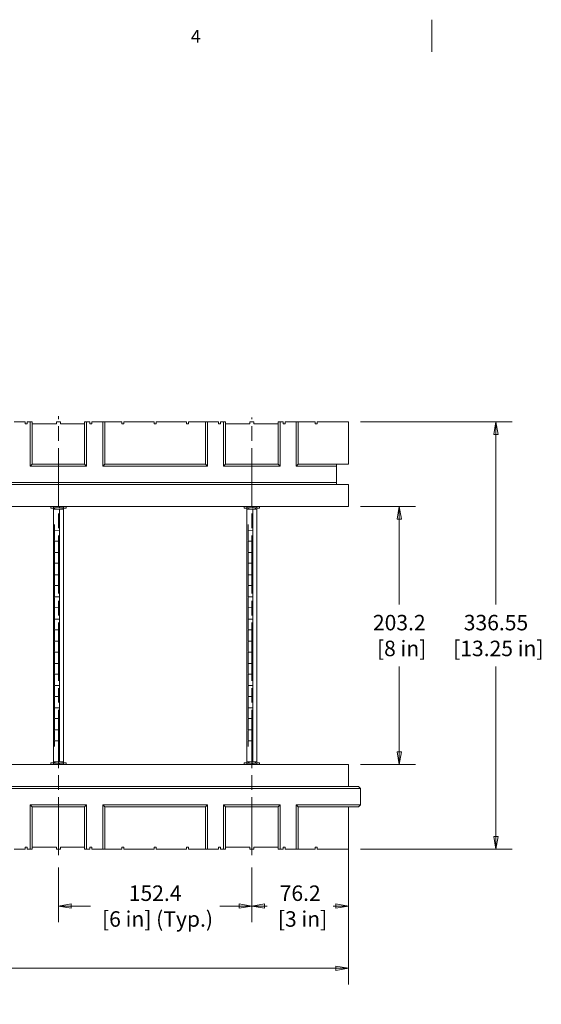
# Model space of a CAD drawing. Extents: x 25 to 2210, y 25 to 1702.
# Drawn here: x 793 to 1204, y 927 to 1702 of the extents above; entities that cross this region are included whole.
import ezdxf

# ---------------------------------------------------------------- set-up
doc = ezdxf.new("R2010")
doc.units = 0
doc.header["$LTSCALE"] = 4
doc.header["$MEASUREMENT"] = 0
doc.linetypes.add('CHAIN', pattern=[0.7087, 0.4724, -0.0591, 0.1181, -0.0591])
for name, color, linetype, lineweight in [('Border_0', 7, 'Continuous', 9), ('Border_2', 7, 'Continuous', 9), ('Centerline(ANSI)', 7, 'Continuous', 18), ('Dimensions(ANSI)', 7, 'Continuous', 9), ('Visible Edges(ANSI)', 7, 'Continuous', 9)]:
    doc.layers.add(name, color=color, linetype=linetype, lineweight=lineweight)
doc.styles.add('Text Style6', font='ARIAL.TTF')
doc.styles.add('X . XX mm [in]', font='ARIAL.TTF')
doc.dimstyles.get("Standard").update_dxf_attribs({"dimscale": 4, "dimtxt": 3.048, "dimasz": 2.5, "dimexe": 3.18, "dimexo": 2.39, "dimgap": 1.6, "dimtad": 0, "dimtih": 1, "dimtoh": 1, "dimrnd": 1e-08, "dimdsep": 46, "dimtxsty": 'X . XX mm [in]', "dimblk": 'CLOSED', "dimcen": 0.09, "dimdle": 10, "dimclrd": 7, "dimclre": 7, "dimclrt": 7, "dimadec": 1, "dimazin": 2, "dimtfac": 1.000656, "dimtofl": 0, "dimtmove": 0, "dimatfit": 3, "dimfxl": 0, "dimtolj": 1, "dimtzin": 0, "dimlwd": 0, "dimlwe": 0, "dimarcsym": 0})

# ---------------------------------------------------------------- blocks, each defined once
blk = doc.blocks.new('Borders Default Border')
at = {"layer": 'Border_0', "flags": 128}
blk.add_lwpolyline([(279.4, 425.45), (279.4, 419.1)], dxfattribs=at)
at = {"layer": 'Border_2', "insert": (231.96, 420.12), "char_height": 2.54, "attachment_point": 7, "line_spacing_factor": 3.005208, "style": 'Text Style6'}
blk.add_mtext('4', dxfattribs=at)
blk = doc.blocks.new('_Closed')
at = {"color": 0, "linetype": 'ByBlock', "lineweight": -2}
for p, q in [((-1, 0.167), (0, 0)), ((-1, 0.167), (-1, -0.167)), ((0, 0), (-1, -0.167)), ((0, 0), (-1, 0))]:
    blk.add_line(p, q, dxfattribs=at)
blk = doc.blocks.new('*D33')
at = {"layer": 'Defpoints', "color": 0, "linetype": 'Continuous'}
for p in [(1052.02, 1318.5), (1052.02, 1115.3), (1092.02, 1115.3)]:
    blk.add_point(p, dxfattribs=at)
at = {"layer": 'Dimensions(ANSI)', "color": 7, "linetype": 'Continuous', "lineweight": 0}
for p, q in [((1061.58, 1318.5), (1104.74, 1318.5)), ((1092.02, 1308.5), (1092.02, 1241.3)), ((1092.02, 1125.3), (1092.02, 1192.51)), ((1061.58, 1115.3), (1104.74, 1115.3))]:
    blk.add_line(p, q, dxfattribs=at)
at = {"layer": 'Dimensions(ANSI)', "color": 7, "linetype": 'Continuous', "lineweight": 0, "xscale": 10, "yscale": 10, "zscale": 10}
for p, rotation in [((1092.02, 1318.5), 90), ((1092.02, 1115.3), 270)]:
    blk.add_blockref('_Closed', p, dxfattribs=dict(at, rotation=rotation))
at = {"layer": 'Dimensions(ANSI)', "color": 7, "linetype": 'Continuous', "lineweight": 5, "insert": (1092.02, 1216.9), "char_height": 12.192, "attachment_point": 5, "style": 'X . XX mm [in]'}
blk.add_mtext('\\A1;203.2\\P [8 in]', dxfattribs=at)
blk = doc.blocks.new('*D34')
at = {"layer": 'Defpoints', "color": 0, "linetype": 'Continuous'}
for p in [(1052.02, 1385.18), (1052.02, 1048.63), (1168.22, 1048.63)]:
    blk.add_point(p, dxfattribs=at)
at = {"layer": 'Dimensions(ANSI)', "color": 7, "linetype": 'Continuous', "lineweight": 0}
for p, q in [((1061.58, 1385.18), (1180.94, 1385.18)), ((1168.22, 1375.18), (1168.22, 1241.3)), ((1168.22, 1058.63), (1168.22, 1192.51)), ((1061.58, 1048.63), (1180.94, 1048.63))]:
    blk.add_line(p, q, dxfattribs=at)
at = {"layer": 'Dimensions(ANSI)', "color": 7, "linetype": 'Continuous', "lineweight": 0, "xscale": 10, "yscale": 10, "zscale": 10}
for p, rotation in [((1168.22, 1385.18), 90), ((1168.22, 1048.63), 270)]:
    blk.add_blockref('_Closed', p, dxfattribs=dict(at, rotation=rotation))
at = {"layer": 'Dimensions(ANSI)', "color": 7, "linetype": 'Continuous', "lineweight": 5, "insert": (1168.22, 1216.9), "char_height": 12.192, "attachment_point": 5, "style": 'X . XX mm [in]'}
blk.add_mtext('\\A1;336.55\\P [13.25 in]', dxfattribs=at)
blk = doc.blocks.new('*D35')
at = {"layer": 'Defpoints', "color": 0, "linetype": 'Continuous'}
for p in [(1052.02, 1082.03), (975.82, 1043.86), (975.82, 1003.86)]:
    blk.add_point(p, dxfattribs=at)
at = {"layer": 'Dimensions(ANSI)', "color": 7, "linetype": 'Continuous', "lineweight": 0}
for p, q in [((1052.02, 1072.47), (1052.02, 991.14)), ((975.82, 1034.3), (975.82, 991.14)), ((985.82, 1003.86), (987.82, 1003.86)), ((1042.02, 1003.86), (1040.02, 1003.86))]:
    blk.add_line(p, q, dxfattribs=at)
at = {"layer": 'Dimensions(ANSI)', "color": 7, "linetype": 'Continuous', "lineweight": 0, "xscale": 10, "yscale": 10, "zscale": 10, "rotation": 180}
blk.add_blockref('_Closed', (975.82, 1003.86), dxfattribs=at)
at = {"layer": 'Dimensions(ANSI)', "color": 7, "linetype": 'Continuous', "lineweight": 0, "xscale": 10, "yscale": 10, "zscale": 10}
blk.add_blockref('_Closed', (1052.02, 1003.86), dxfattribs=at)
at = {"layer": 'Dimensions(ANSI)', "color": 7, "linetype": 'Continuous', "lineweight": 5, "insert": (1013.92, 1003.86), "char_height": 12.192, "attachment_point": 5, "style": 'X . XX mm [in]'}
blk.add_mtext('\\A1;76.2\\P [3 in]', dxfattribs=at)
blk = doc.blocks.new('*D36')
at = {"layer": 'Defpoints', "color": 0, "linetype": 'Continuous'}
for p in [(1052.02, 1082.03), (315.42, 1048.63), (315.42, 954.88)]:
    blk.add_point(p, dxfattribs=at)
at = {"layer": 'Dimensions(ANSI)', "color": 7, "linetype": 'Continuous', "lineweight": 0}
for p, q in [((1052.02, 1072.47), (1052.02, 942.16)), ((315.42, 1039.07), (315.42, 942.16)), ((325.42, 954.88), (652.89, 954.88)), ((1042.02, 954.88), (714.56, 954.88))]:
    blk.add_line(p, q, dxfattribs=at)
at = {"layer": 'Dimensions(ANSI)', "color": 7, "linetype": 'Continuous', "lineweight": 0, "xscale": 10, "yscale": 10, "zscale": 10, "rotation": 180}
blk.add_blockref('_Closed', (315.42, 954.88), dxfattribs=at)
at = {"layer": 'Dimensions(ANSI)', "color": 7, "linetype": 'Continuous', "lineweight": 0, "xscale": 10, "yscale": 10, "zscale": 10}
blk.add_blockref('_Closed', (1052.02, 954.88), dxfattribs=at)
at = {"layer": 'Dimensions(ANSI)', "color": 7, "linetype": 'Continuous', "lineweight": 5, "insert": (683.72, 954.88), "char_height": 12.192, "attachment_point": 5, "style": 'X . XX mm [in]'}
blk.add_mtext('\\A1;736.6\\P [29 in]', dxfattribs=at)
blk = doc.blocks.new('*D37')
at = {"layer": 'Defpoints', "color": 0, "linetype": 'Continuous'}
for p in [(823.42, 1043.86), (975.82, 1043.86), (823.42, 1003.86)]:
    blk.add_point(p, dxfattribs=at)
at = {"layer": 'Dimensions(ANSI)', "color": 7, "linetype": 'Continuous', "lineweight": 0}
for p, q in [((823.42, 1034.3), (823.42, 991.14)), ((975.82, 1034.3), (975.82, 991.14)), ((833.42, 1003.86), (848.68, 1003.86)), ((965.82, 1003.86), (950.57, 1003.86))]:
    blk.add_line(p, q, dxfattribs=at)
at = {"layer": 'Dimensions(ANSI)', "color": 7, "linetype": 'Continuous', "lineweight": 0, "xscale": 10, "yscale": 10, "zscale": 10, "rotation": 180}
blk.add_blockref('_Closed', (823.42, 1003.86), dxfattribs=at)
at = {"layer": 'Dimensions(ANSI)', "color": 7, "linetype": 'Continuous', "lineweight": 0, "xscale": 10, "yscale": 10, "zscale": 10}
blk.add_blockref('_Closed', (975.82, 1003.86), dxfattribs=at)
at = {"layer": 'Dimensions(ANSI)', "color": 7, "linetype": 'Continuous', "lineweight": 5, "insert": (899.62, 1003.86), "char_height": 12.192, "attachment_point": 5, "style": 'X . XX mm [in]'}
blk.add_mtext('\\A1;152.4\\P [6 in] (Typ.)', dxfattribs=at)

msp = doc.modelspace()

# ---------------------------------------------------------------- linework, layer by layer
at = {"layer": 'Centerline(ANSI)', "linetype": 'CHAIN', "ltscale": 24.234514}
for p, q in [((823.422, 1043.863), (823.422, 1389.586)), ((975.822, 1043.863), (975.822, 1388.676))]:
    msp.add_line(p, q, dxfattribs=at)
at = {"layer": 'Visible Edges(ANSI)'}
for p, q in [((788.497, 1385.178), (797.228, 1385.178)), ((797.228, 1383.591), (797.228, 1385.178)), ((798.816, 1383.591), (797.228, 1383.591)), ((798.816, 1385.178), (801.197, 1385.178)), ((798.816, 1385.178), (798.816, 1383.591)), ((802.784, 1385.178), (801.197, 1385.178)), ((801.197, 1385.178), (801.197, 1350.19)), ((802.784, 1351.777), (802.784, 1385.178)), ((821.834, 1383.591), (802.784, 1383.591)), ((825.009, 1385.178), (821.834, 1385.178)), ((821.834, 1385.178), (821.834, 1383.591)), ((825.009, 1383.591), (825.009, 1385.178)), ((844.059, 1383.591), (825.009, 1383.591)), ((845.647, 1385.178), (844.059, 1385.178)), ((844.059, 1385.178), (844.059, 1351.777)), ((845.647, 1385.178), (848.028, 1385.178)), ((845.647, 1350.19), (845.647, 1385.178)), ((848.028, 1383.591), (848.028, 1385.178)), ((849.616, 1383.591), (848.028, 1383.591)), ((849.616, 1385.178), (858.347, 1385.178)), ((849.616, 1385.178), (849.616, 1383.591)), ((859.934, 1385.178), (858.347, 1385.178)), ((858.347, 1385.178), (858.347, 1350.19)), ((873.428, 1385.178), (859.934, 1385.178)), ((859.934, 1351.777), (859.934, 1385.178)), ((873.428, 1383.591), (873.428, 1385.178)), ((875.016, 1383.591), (873.428, 1383.591)), ((898.828, 1385.178), (875.016, 1385.178)), ((875.016, 1385.178), (875.016, 1383.591)), ((898.828, 1383.591), (898.828, 1385.178)), ((900.416, 1383.591), (898.828, 1383.591)), ((924.228, 1385.178), (900.416, 1385.178)), ((900.416, 1385.178), (900.416, 1383.591)), ((924.228, 1383.591), (924.228, 1385.178)), ((925.816, 1383.591), (924.228, 1383.591)), ((939.309, 1385.178), (925.816, 1385.178)), ((925.816, 1385.178), (925.816, 1383.591)), ((940.897, 1385.178), (939.309, 1385.178)), ((939.309, 1385.178), (939.309, 1351.777)), ((940.897, 1350.19), (940.897, 1385.178)), ((940.897, 1385.178), (949.628, 1385.178)), ((949.628, 1383.591), (949.628, 1385.178)), ((951.216, 1383.591), (949.628, 1383.591)), ((951.216, 1385.178), (953.597, 1385.178)), ((951.216, 1385.178), (951.216, 1383.591)), ((955.184, 1385.178), (953.597, 1385.178)), ((953.597, 1385.178), (953.597, 1350.19)), ((955.184, 1351.777), (955.184, 1385.178)), ((974.234, 1383.591), (955.184, 1383.591)), ((977.409, 1385.178), (974.234, 1385.178)), ((974.234, 1385.178), (974.234, 1383.591)), ((977.409, 1383.591), (977.409, 1385.178)), ((996.459, 1383.591), (977.409, 1383.591)), ((998.047, 1385.178), (996.459, 1385.178)), ((996.459, 1385.178), (996.459, 1351.777)), ((998.047, 1385.178), (1000.428, 1385.178)), ((998.047, 1350.19), (998.047, 1385.178)), ((1000.428, 1383.591), (1000.428, 1385.178)), ((1002.016, 1383.591), (1000.428, 1383.591)), ((1002.016, 1385.178), (1010.747, 1385.178)), ((1002.016, 1385.178), (1002.016, 1383.591)), ((1012.334, 1385.178), (1010.747, 1385.178)), ((1010.747, 1385.178), (1010.747, 1350.19)), ((1025.828, 1385.178), (1012.334, 1385.178)), ((1012.334, 1351.777), (1012.334, 1385.178)), ((1025.828, 1383.591), (1025.828, 1385.178)), ((1027.416, 1383.591), (1025.828, 1383.591)), ((1052.022, 1385.178), (1027.416, 1385.178)), ((1027.416, 1385.178), (1027.416, 1383.591)), ((1052.022, 1351.777), (1052.022, 1385.178)), ((801.197, 1350.19), (802.784, 1351.777)), ((801.197, 1350.19), (845.647, 1350.19)), ((844.059, 1351.777), (802.784, 1351.777)), ((845.647, 1350.19), (844.059, 1351.777)), ((858.347, 1350.19), (859.934, 1351.777)), ((858.347, 1350.19), (940.897, 1350.19)), ((939.309, 1351.777), (859.934, 1351.777)), ((940.897, 1350.19), (939.309, 1351.777)), ((953.597, 1350.19), (955.184, 1351.777)), ((953.597, 1350.19), (998.047, 1350.19)), ((996.459, 1351.777), (955.184, 1351.777)), ((998.047, 1350.19), (996.459, 1351.777)), ((1010.747, 1350.19), (1012.334, 1351.777)), ((1010.747, 1350.19), (1042.497, 1350.19)), ((1042.497, 1351.777), (1012.334, 1351.777)), ((1042.497, 1350.19), (1042.497, 1351.777)), ((1042.497, 1351.777), (1052.022, 1351.777)), ((1042.497, 1350.19), (1042.497, 1337.49)), ((602.696, 1335.902), (1042.497, 1335.902)), ((1042.497, 1337.49), (604.283, 1337.49)), ((1042.497, 1335.902), (1042.497, 1337.49)), ((1052.022, 1335.902), (1042.497, 1335.902)), ((1052.022, 1318.503), (1052.022, 1335.902)), ((597.997, 1318.503), (1052.022, 1318.503)), ((817.421, 1318.177), (817.421, 1318.503)), ((817.421, 1317.459), (817.421, 1318.177)), ((819.453, 1317.622), (819.453, 1318.503)), ((824.216, 1318.503), (824.216, 1317.522)), ((827.391, 1318.503), (827.391, 1317.622)), ((829.423, 1318.503), (829.423, 1318.177)), ((829.423, 1318.177), (829.423, 1317.459)), ((969.821, 1318.177), (969.821, 1318.503)), ((969.821, 1317.459), (969.821, 1318.177)), ((971.853, 1317.622), (971.853, 1318.503)), ((976.616, 1318.503), (976.616, 1317.522)), ((979.791, 1318.503), (979.791, 1317.622)), ((981.823, 1318.503), (981.823, 1318.177)), ((981.823, 1318.177), (981.823, 1317.459)), ((817.421, 1317.459), (817.421, 1317.161)), ((817.421, 1317.161), (819.453, 1317.09)), ((824.216, 1317.522), (819.453, 1317.622)), ((819.453, 1317.524), (819.453, 1316.299)), ((824.216, 1316.299), (819.453, 1316.299)), ((819.453, 1117.507), (819.453, 1316.299)), ((820.406, 1317.057), (820.406, 1316.76)), ((821.422, 1317.021), (821.422, 1316.724)), ((824.216, 1317.522), (827.391, 1317.622)), ((824.216, 1316.299), (824.216, 1305.579)), ((824.216, 1316.299), (827.391, 1316.299)), ((825.359, 1317.019), (825.359, 1316.722)), ((826.375, 1317.055), (826.375, 1316.758)), ((827.391, 1317.524), (827.391, 1316.299)), ((827.391, 1317.09), (829.423, 1317.161)), ((827.391, 1316.299), (827.391, 1117.507)), ((829.423, 1317.161), (829.423, 1317.459)), ((969.821, 1317.459), (969.821, 1317.161)), ((969.821, 1317.161), (971.853, 1317.09)), ((976.616, 1317.522), (971.853, 1317.622)), ((971.853, 1317.524), (971.853, 1316.299)), ((976.616, 1316.299), (971.853, 1316.299)), ((971.853, 1117.507), (971.853, 1316.299)), ((972.806, 1317.057), (972.806, 1316.76)), ((973.822, 1317.021), (973.822, 1316.724)), ((976.616, 1317.522), (979.791, 1317.622)), ((976.616, 1316.299), (976.616, 1305.579)), ((976.616, 1316.299), (979.791, 1316.299)), ((977.759, 1317.019), (977.759, 1316.722)), ((978.775, 1317.055), (978.775, 1316.758)), ((979.791, 1317.524), (979.791, 1316.299)), ((979.791, 1317.09), (981.823, 1317.161)), ((979.791, 1316.299), (979.791, 1117.507)), ((981.823, 1317.161), (981.823, 1317.459)), ((820.406, 1304.345), (820.406, 1303.831)), ((820.406, 1303.831), (820.406, 1303.614)), ((820.406, 1303.831), (820.406, 1303.614)), ((820.406, 1299.721), (820.406, 1303.614)), ((824.216, 1305.579), (824.216, 1304.543)), ((824.216, 1303.735), (824.216, 1304.543)), ((824.216, 1303.735), (824.216, 1299.729)), ((972.806, 1304.345), (972.806, 1303.831)), ((972.806, 1303.831), (972.806, 1303.614)), ((972.806, 1303.831), (972.806, 1303.614)), ((972.806, 1299.721), (972.806, 1303.614)), ((976.616, 1305.579), (976.616, 1304.543)), ((976.616, 1303.735), (976.616, 1304.543)), ((976.616, 1303.735), (976.616, 1299.729)), ((820.405, 1299.721), (824.216, 1299.729)), ((820.406, 1299.262), (820.406, 1299.145)), ((820.406, 1299.145), (820.406, 1291.794)), ((824.216, 1299.729), (824.216, 1299.564)), ((824.216, 1299.564), (824.216, 1291.375)), ((972.805, 1299.721), (976.616, 1299.729)), ((972.806, 1299.262), (972.806, 1299.145)), ((972.806, 1299.145), (972.806, 1291.794)), ((976.616, 1299.729), (976.616, 1299.564)), ((976.616, 1299.564), (976.616, 1291.375)), ((820.405, 1291.217), (824.216, 1291.209)), ((820.406, 1291.794), (820.406, 1291.677)), ((820.406, 1282.262), (820.406, 1291.217)), ((824.216, 1291.375), (824.216, 1291.209)), ((824.216, 1291.209), (824.216, 1282.27)), ((972.805, 1291.217), (976.616, 1291.209)), ((972.806, 1291.794), (972.806, 1291.677)), ((972.806, 1282.262), (972.806, 1291.217)), ((976.616, 1291.375), (976.616, 1291.209)), ((976.616, 1291.209), (976.616, 1282.27)), ((820.405, 1282.262), (824.216, 1282.27)), ((820.406, 1281.803), (820.406, 1281.686)), ((820.406, 1281.686), (820.406, 1274.335)), ((824.216, 1282.27), (824.216, 1282.105)), ((824.216, 1282.105), (824.216, 1273.916)), ((972.805, 1282.262), (976.616, 1282.27)), ((972.806, 1281.803), (972.806, 1281.686)), ((972.806, 1281.686), (972.806, 1274.335)), ((976.616, 1282.27), (976.616, 1282.105)), ((976.616, 1282.105), (976.616, 1273.916)), ((820.405, 1273.758), (824.216, 1273.75)), ((820.406, 1274.335), (820.406, 1274.218)), ((820.406, 1264.803), (820.406, 1273.758)), ((824.216, 1273.916), (824.216, 1273.75)), ((824.216, 1273.75), (824.216, 1264.811)), ((972.805, 1273.758), (976.616, 1273.75)), ((972.806, 1274.335), (972.806, 1274.218)), ((972.806, 1264.803), (972.806, 1273.758)), ((976.616, 1273.916), (976.616, 1273.75)), ((976.616, 1273.75), (976.616, 1264.811)), ((820.405, 1264.803), (824.216, 1264.811)), ((820.406, 1264.344), (820.406, 1264.227)), ((820.406, 1264.227), (820.406, 1256.875)), ((824.216, 1264.811), (824.216, 1264.646)), ((824.216, 1264.646), (824.216, 1256.457)), ((972.805, 1264.803), (976.616, 1264.811)), ((972.806, 1264.344), (972.806, 1264.227)), ((972.806, 1264.227), (972.806, 1256.875)), ((976.616, 1264.811), (976.616, 1264.646)), ((976.616, 1264.646), (976.616, 1256.457)), ((820.405, 1256.299), (824.216, 1256.291)), ((820.406, 1256.875), (820.406, 1256.759)), ((820.406, 1247.344), (820.406, 1256.299)), ((824.216, 1256.457), (824.216, 1256.291)), ((824.216, 1256.291), (824.216, 1247.352)), ((972.805, 1256.299), (976.616, 1256.291)), ((972.806, 1256.875), (972.806, 1256.759)), ((972.806, 1247.344), (972.806, 1256.299)), ((976.616, 1256.457), (976.616, 1256.291)), ((976.616, 1256.291), (976.616, 1247.352)), ((820.405, 1247.344), (824.216, 1247.352)), ((820.406, 1246.884), (820.406, 1246.768)), ((820.406, 1246.768), (820.406, 1239.416)), ((824.216, 1247.352), (824.216, 1247.186)), ((824.216, 1247.186), (824.216, 1238.997)), ((972.805, 1247.344), (976.616, 1247.352)), ((972.806, 1246.884), (972.806, 1246.768)), ((972.806, 1246.768), (972.806, 1239.416)), ((976.616, 1247.352), (976.616, 1247.186)), ((976.616, 1247.186), (976.616, 1238.997)), ((820.405, 1238.84), (824.216, 1238.832)), ((820.406, 1239.416), (820.406, 1239.299)), ((820.406, 1229.885), (820.406, 1238.84)), ((824.216, 1238.997), (824.216, 1238.832)), ((824.216, 1238.832), (824.216, 1229.893)), ((972.805, 1238.84), (976.616, 1238.832)), ((972.806, 1239.416), (972.806, 1239.299)), ((972.806, 1229.885), (972.806, 1238.84)), ((976.616, 1238.997), (976.616, 1238.832)), ((976.616, 1238.832), (976.616, 1229.893)), ((820.405, 1229.885), (824.216, 1229.893)), ((820.406, 1229.425), (820.406, 1229.308)), ((820.406, 1229.308), (820.406, 1221.957)), ((824.216, 1229.893), (824.216, 1229.727)), ((824.216, 1229.727), (824.216, 1221.538)), ((972.805, 1229.885), (976.616, 1229.893)), ((972.806, 1229.425), (972.806, 1229.308)), ((972.806, 1229.308), (972.806, 1221.957)), ((976.616, 1229.893), (976.616, 1229.727)), ((976.616, 1229.727), (976.616, 1221.538)), ((820.405, 1221.381), (824.216, 1221.373)), ((820.406, 1221.957), (820.406, 1221.84)), ((820.406, 1216.903), (820.406, 1221.381)), ((824.216, 1221.538), (824.216, 1221.373)), ((824.216, 1221.373), (824.216, 1216.903)), ((972.805, 1221.381), (976.616, 1221.373)), ((972.806, 1221.957), (972.806, 1221.84)), ((972.806, 1216.903), (972.806, 1221.381)), ((976.616, 1221.538), (976.616, 1221.373)), ((976.616, 1221.373), (976.616, 1216.903)), ((820.405, 1212.426), (824.216, 1212.434)), ((820.406, 1212.426), (820.406, 1216.903)), ((820.406, 1211.966), (820.406, 1211.849)), ((820.406, 1211.849), (820.406, 1204.498)), ((824.216, 1212.434), (824.216, 1216.903)), ((824.216, 1212.434), (824.216, 1212.268)), ((824.216, 1212.268), (824.216, 1204.079)), ((972.805, 1212.426), (976.616, 1212.434)), ((972.806, 1212.426), (972.806, 1216.903)), ((972.806, 1211.966), (972.806, 1211.849)), ((972.806, 1211.849), (972.806, 1204.498)), ((976.616, 1212.434), (976.616, 1216.903)), ((976.616, 1212.434), (976.616, 1212.268)), ((976.616, 1212.268), (976.616, 1204.079)), ((820.405, 1203.922), (824.216, 1203.914)), ((820.406, 1204.498), (820.406, 1204.381)), ((820.406, 1194.967), (820.406, 1203.922)), ((824.216, 1204.079), (824.216, 1203.914)), ((824.216, 1194.975), (824.216, 1203.914)), ((972.805, 1203.922), (976.616, 1203.914)), ((972.806, 1204.498), (972.806, 1204.381)), ((972.806, 1194.967), (972.806, 1203.922)), ((976.616, 1204.079), (976.616, 1203.914)), ((976.616, 1194.975), (976.616, 1203.914)), ((820.405, 1194.967), (824.216, 1194.975)), ((820.406, 1194.507), (820.406, 1194.39)), ((820.406, 1194.39), (820.406, 1187.039)), ((824.216, 1194.975), (824.216, 1194.809)), ((824.216, 1194.809), (824.216, 1186.62)), ((972.805, 1194.967), (976.616, 1194.975)), ((972.806, 1194.507), (972.806, 1194.39)), ((972.806, 1194.39), (972.806, 1187.039)), ((976.616, 1194.975), (976.616, 1194.809)), ((976.616, 1194.809), (976.616, 1186.62)), ((820.405, 1186.463), (824.216, 1186.454)), ((820.406, 1187.039), (820.406, 1186.922)), ((820.406, 1177.508), (820.406, 1186.463)), ((824.216, 1186.62), (824.216, 1186.454)), ((824.216, 1177.516), (824.216, 1186.454)), ((972.805, 1186.463), (976.616, 1186.454)), ((972.806, 1187.039), (972.806, 1186.922)), ((972.806, 1177.508), (972.806, 1186.463)), ((976.616, 1186.62), (976.616, 1186.454)), ((976.616, 1177.516), (976.616, 1186.454)), ((820.405, 1177.508), (824.216, 1177.516)), ((820.406, 1177.048), (820.406, 1176.931)), ((820.406, 1176.931), (820.406, 1169.58)), ((824.216, 1177.516), (824.216, 1177.35)), ((824.216, 1177.35), (824.216, 1169.161)), ((972.805, 1177.508), (976.616, 1177.516)), ((972.806, 1177.048), (972.806, 1176.931)), ((972.806, 1176.931), (972.806, 1169.58)), ((976.616, 1177.516), (976.616, 1177.35)), ((976.616, 1177.35), (976.616, 1169.161)), ((820.405, 1169.004), (824.216, 1168.995)), ((820.406, 1169.58), (820.406, 1169.463)), ((820.406, 1160.049), (820.406, 1169.004)), ((824.216, 1169.161), (824.216, 1168.995)), ((824.216, 1160.057), (824.216, 1168.995)), ((972.805, 1169.004), (976.616, 1168.995)), ((972.806, 1169.58), (972.806, 1169.463)), ((972.806, 1160.049), (972.806, 1169.004)), ((976.616, 1169.161), (976.616, 1168.995)), ((976.616, 1160.057), (976.616, 1168.995)), ((820.405, 1160.049), (824.216, 1160.057)), ((820.406, 1159.589), (820.406, 1159.472)), ((820.406, 1159.472), (820.406, 1152.121)), ((824.216, 1160.057), (824.216, 1159.891)), ((824.216, 1159.891), (824.216, 1151.702)), ((972.805, 1160.049), (976.616, 1160.057)), ((972.806, 1159.589), (972.806, 1159.472)), ((972.806, 1159.472), (972.806, 1152.121)), ((976.616, 1160.057), (976.616, 1159.891)), ((976.616, 1159.891), (976.616, 1151.702)), ((820.405, 1151.544), (824.216, 1151.536)), ((820.406, 1152.121), (820.406, 1152.004)), ((820.406, 1142.59), (820.406, 1151.544)), ((824.216, 1151.702), (824.216, 1151.536)), ((824.216, 1142.598), (824.216, 1151.536)), ((972.805, 1151.544), (976.616, 1151.536)), ((972.806, 1152.121), (972.806, 1152.004)), ((972.806, 1142.59), (972.806, 1151.544)), ((976.616, 1151.702), (976.616, 1151.536)), ((976.616, 1142.598), (976.616, 1151.536)), ((820.405, 1142.59), (824.216, 1142.598)), ((820.406, 1142.13), (820.406, 1142.013)), ((820.406, 1142.013), (820.406, 1134.662)), ((824.216, 1142.598), (824.216, 1142.432)), ((824.216, 1142.432), (824.216, 1134.243)), ((972.805, 1142.59), (976.616, 1142.598)), ((972.806, 1142.13), (972.806, 1142.013)), ((972.806, 1142.013), (972.806, 1134.662)), ((976.616, 1142.598), (976.616, 1142.432)), ((976.616, 1142.432), (976.616, 1134.243)), ((820.405, 1134.085), (824.216, 1134.077)), ((820.406, 1134.662), (820.406, 1134.545)), ((820.406, 1130.193), (820.406, 1134.085)), ((824.216, 1134.243), (824.216, 1134.077)), ((824.216, 1134.077), (824.216, 1130.072)), ((972.805, 1134.085), (976.616, 1134.077)), ((972.806, 1134.662), (972.806, 1134.545)), ((972.806, 1130.193), (972.806, 1134.085)), ((976.616, 1134.243), (976.616, 1134.077)), ((976.616, 1134.077), (976.616, 1130.072)), ((820.406, 1130.193), (820.406, 1129.976)), ((820.406, 1129.462), (820.406, 1129.976)), ((820.406, 1129.975), (820.406, 1129.526)), ((824.216, 1129.264), (824.216, 1130.072)), ((824.216, 1128.228), (824.216, 1129.264)), ((824.216, 1128.228), (824.216, 1117.507)), ((972.806, 1130.193), (972.806, 1129.976)), ((972.806, 1129.462), (972.806, 1129.976)), ((972.806, 1129.975), (972.806, 1129.719)), ((976.616, 1129.264), (976.616, 1130.072)), ((976.616, 1128.228), (976.616, 1129.264)), ((976.616, 1128.228), (976.616, 1117.507)), ((819.453, 1116.716), (817.421, 1116.646)), ((817.421, 1116.646), (817.421, 1116.348)), ((824.216, 1117.507), (819.453, 1117.507)), ((819.453, 1117.507), (819.453, 1116.283)), ((820.406, 1117.047), (820.406, 1116.75)), ((821.422, 1116.785), (821.422, 1117.083)), ((824.216, 1117.507), (827.391, 1117.507)), ((825.359, 1116.787), (825.359, 1117.085)), ((826.375, 1117.049), (826.375, 1116.752)), ((827.391, 1117.507), (827.391, 1116.283)), ((829.423, 1116.646), (827.391, 1116.716)), ((829.423, 1116.646), (829.423, 1116.348)), ((971.853, 1116.716), (969.821, 1116.646)), ((969.821, 1116.646), (969.821, 1116.348)), ((976.616, 1117.507), (971.853, 1117.507)), ((971.853, 1117.507), (971.853, 1116.283)), ((972.806, 1117.047), (972.806, 1116.75)), ((973.822, 1116.785), (973.822, 1117.083)), ((976.616, 1117.507), (979.791, 1117.507)), ((977.759, 1116.787), (977.759, 1117.085)), ((978.775, 1117.049), (978.775, 1116.752)), ((979.791, 1117.507), (979.791, 1116.283)), ((981.823, 1116.646), (979.791, 1116.716)), ((981.823, 1116.646), (981.823, 1116.348)), ((458.297, 1115.303), (1052.022, 1115.303)), ((817.421, 1116.348), (817.421, 1115.63)), ((817.421, 1115.63), (817.421, 1115.303)), ((824.216, 1116.284), (819.453, 1116.184)), ((819.453, 1115.303), (819.453, 1116.184)), ((824.216, 1116.284), (824.216, 1115.303)), ((824.216, 1116.284), (827.391, 1116.184)), ((827.391, 1116.184), (827.391, 1115.303)), ((829.423, 1116.348), (829.423, 1115.63)), ((829.423, 1115.303), (829.423, 1115.63)), ((969.821, 1116.348), (969.821, 1115.63)), ((969.821, 1115.63), (969.821, 1115.303)), ((976.616, 1116.284), (971.853, 1116.184)), ((971.853, 1115.303), (971.853, 1116.184)), ((976.616, 1116.284), (976.616, 1115.303)), ((976.616, 1116.284), (979.791, 1116.184)), ((979.791, 1116.184), (979.791, 1115.303)), ((981.823, 1116.348), (981.823, 1115.63)), ((981.823, 1115.303), (981.823, 1115.63)), ((1052.022, 1115.303), (1052.022, 1097.904)), ((363.11, 1096.317), (1061.547, 1096.317)), ((1059.959, 1097.904), (364.698, 1097.904)), ((1059.959, 1097.904), (1061.547, 1096.317)), ((1061.547, 1096.317), (1061.547, 1083.617)), ((801.197, 1083.617), (802.784, 1082.029)), ((801.197, 1083.617), (801.197, 1048.628)), ((845.647, 1083.617), (801.197, 1083.617)), ((802.784, 1082.029), (844.059, 1082.029)), ((802.784, 1048.628), (802.784, 1082.029)), ((845.647, 1083.617), (844.059, 1082.029)), ((844.059, 1082.029), (844.059, 1048.628)), ((845.647, 1048.628), (845.647, 1083.617)), ((858.347, 1083.617), (859.934, 1082.029)), ((858.347, 1083.617), (858.347, 1048.628)), ((940.897, 1083.617), (858.347, 1083.617)), ((859.934, 1082.029), (939.309, 1082.029)), ((859.934, 1048.628), (859.934, 1082.029)), ((940.897, 1083.617), (939.309, 1082.029)), ((939.309, 1082.029), (939.309, 1048.628)), ((940.897, 1048.628), (940.897, 1083.617)), ((953.597, 1083.617), (955.184, 1082.029)), ((953.597, 1083.617), (953.597, 1048.628)), ((998.047, 1083.617), (953.597, 1083.617)), ((955.184, 1082.029), (996.459, 1082.029)), ((955.184, 1048.628), (955.184, 1082.029)), ((998.047, 1083.617), (996.459, 1082.029)), ((996.459, 1082.029), (996.459, 1048.628)), ((998.047, 1048.628), (998.047, 1083.617)), ((1010.747, 1083.617), (1012.334, 1082.029)), ((1010.747, 1083.617), (1010.747, 1048.628)), ((1061.547, 1083.617), (1010.747, 1083.617)), ((1012.334, 1082.029), (1059.959, 1082.029)), ((1012.334, 1048.628), (1012.334, 1082.029)), ((1052.022, 1082.029), (1052.022, 1048.628)), ((1061.547, 1083.617), (1059.959, 1082.029)), ((797.228, 1048.628), (788.497, 1048.628)), ((797.228, 1048.628), (797.228, 1050.216)), ((797.228, 1050.216), (798.816, 1050.216)), ((798.816, 1050.216), (798.816, 1048.628)), ((801.197, 1048.628), (798.816, 1048.628)), ((801.197, 1048.628), (802.784, 1048.628)), ((802.784, 1050.216), (821.834, 1050.216)), ((821.834, 1050.216), (821.834, 1048.628)), ((825.009, 1048.628), (821.834, 1048.628)), ((825.009, 1048.628), (825.009, 1050.216)), ((825.009, 1050.216), (844.059, 1050.216)), ((844.059, 1048.628), (845.647, 1048.628)), ((848.028, 1048.628), (845.647, 1048.628)), ((848.028, 1048.628), (848.028, 1050.216)), ((848.028, 1050.216), (849.616, 1050.216)), ((849.616, 1050.216), (849.616, 1048.628)), ((858.347, 1048.628), (849.616, 1048.628)), ((858.347, 1048.628), (859.934, 1048.628)), ((873.428, 1048.628), (859.934, 1048.628)), ((873.428, 1048.628), (873.428, 1050.216)), ((873.428, 1050.216), (875.016, 1050.216)), ((875.016, 1050.216), (875.016, 1048.628)), ((898.828, 1048.628), (875.016, 1048.628)), ((898.828, 1048.628), (898.828, 1050.216)), ((898.828, 1050.216), (900.416, 1050.216)), ((900.416, 1050.216), (900.416, 1048.628)), ((924.228, 1048.628), (900.416, 1048.628)), ((924.228, 1048.628), (924.228, 1050.216)), ((924.228, 1050.216), (925.816, 1050.216)), ((925.816, 1050.216), (925.816, 1048.628)), ((939.309, 1048.628), (925.816, 1048.628)), ((939.309, 1048.628), (940.897, 1048.628)), ((949.628, 1048.628), (940.897, 1048.628)), ((949.628, 1048.628), (949.628, 1050.216)), ((949.628, 1050.216), (951.216, 1050.216)), ((951.216, 1050.216), (951.216, 1048.628)), ((953.597, 1048.628), (951.216, 1048.628)), ((953.597, 1048.628), (955.184, 1048.628)), ((955.184, 1050.216), (974.234, 1050.216)), ((974.234, 1050.216), (974.234, 1048.628)), ((977.409, 1048.628), (974.234, 1048.628)), ((977.409, 1050.216), (996.459, 1050.216)), ((977.409, 1048.628), (977.409, 1050.216)), ((996.459, 1048.628), (998.047, 1048.628)), ((1000.428, 1048.628), (998.047, 1048.628)), ((1000.428, 1048.628), (1000.428, 1050.216)), ((1000.428, 1050.216), (1002.016, 1050.216)), ((1002.016, 1050.216), (1002.016, 1048.628)), ((1010.747, 1048.628), (1002.016, 1048.628)), ((1010.747, 1048.628), (1012.334, 1048.628)), ((1025.828, 1048.628), (1012.334, 1048.628)), ((1025.828, 1048.628), (1025.828, 1050.216)), ((1025.828, 1050.216), (1027.416, 1050.216)), ((1027.416, 1050.216), (1027.416, 1048.628)), ((1052.022, 1048.628), (1027.416, 1048.628))]:
    msp.add_line(p, q, dxfattribs=at)
at = {"layer": 'Visible Edges(ANSI)', "flags": 128}
for points in [[(824.208, 1316.828), (824.208, 1316.84)], [(976.608, 1316.828), (976.608, 1316.84)], [(820.406, 1303.614), (820.564, 1303.611)], [(972.806, 1303.614), (972.964, 1303.611)], [(824.216, 1130.072), (824.057, 1130.08)], [(976.616, 1130.072), (976.457, 1130.08)], [(824.208, 1116.979), (824.208, 1116.967)], [(976.608, 1116.979), (976.608, 1116.967)]]:
    msp.add_lwpolyline(points, dxfattribs=at)
at = {"layer": 'Visible Edges(ANSI)'}
for centre in [(822.61, 1117.843), (975.01, 1117.843)]:
    msp.add_ellipse(centre, major_axis=(-0.018, 1.016), ratio=0.0348889, start_param=3.1422014, end_param=3.3071945, dxfattribs=at)

# ---------------------------------------------------------------- block references
at = {"xscale": 4, "yscale": 4, "zscale": 4}
msp.add_blockref('Borders Default Border', (0, 0), dxfattribs=at)

# ---------------------------------------------------------------- dimensions: what is measured, and where the dimension line sits
at = {"layer": 'Dimensions(ANSI)', "color": 7, "linetype": 'Continuous', "lineweight": 5}
for base, p1, p2, angle, override, picture, middle in [((1168.222, 1048.628), (1052.022, 1385.178), (1052.022, 1048.628), 90, {"dimdec": 2, "dimpost": '\\X', "dimtp": 0, "dimtm": 0, "dimtdec": 2, "dimtmove": 1}, '*D34', (1168.222, 1216.903)), ((1092.022, 1115.303), (1052.022, 1318.503), (1052.022, 1115.303), 270, {"dimdec": 2, "dimpost": '\\X', "dimtp": 0, "dimtm": 0, "dimtdec": 2, "dimtmove": 1}, '*D33', (1092.022, 1216.903)), ((315.422, 954.881), (1052.022, 1082.029), (315.422, 1048.628), 180, {"dimdec": 2, "dimpost": '\\X', "dimtp": 0, "dimtm": 0, "dimtdec": 2}, '*D36', (683.722, 954.881)), ((975.822, 1003.863), (1052.022, 1082.029), (975.822, 1043.863), 180, {"dimdec": 2, "dimpost": '\\X', "dimtp": 0, "dimtm": 0, "dimtdec": 2}, '*D35', (1013.922, 1003.863))]:
    dim = msp.add_linear_dim(base=base, p1=p1, p2=p2, angle=angle, dimstyle='Standard', override=override, dxfattribs=at)
    dim.commit()
    dim.dimension.update_dxf_attribs({"geometry": picture, "text_midpoint": middle, "dimtype": 160})
dim = msp.add_linear_dim(base=(823.422, 1003.863), p1=(975.822, 1043.863), p2=(823.422, 1043.863), text='<> (Typ.)', dimstyle='Standard', override={"dimtih": 0, "dimtoh": 0, "dimdec": 2, "dimpost": '\\X', "dimtp": 0, "dimtm": 0, "dimtdec": 2}, dxfattribs=at)
dim.commit()
dim.dimension.update_dxf_attribs({"geometry": '*D37', "text_midpoint": (899.622, 1003.863), "dimtype": 160})

doc.saveas('drawing.dxf')
